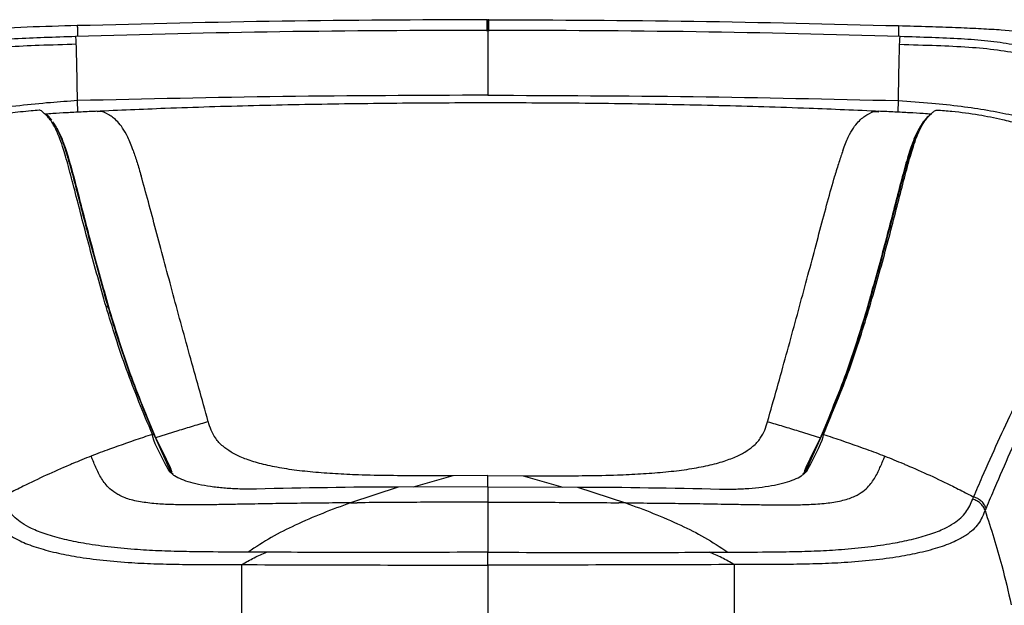
# Model space of a CAD drawing. Units: millimetres. Extents: x 0 to 297, y 0 to 210.
# Drawn here: x 36 to 47, y 60 to 67 of the extents above; entities that cross this region are included whole.
import ezdxf

# ---------------------------------------------------------------- set-up
doc = ezdxf.new("R2010")
doc.units = ezdxf.units.MM
doc.linetypes.add('SLD-Solid', pattern=[0])

msp = doc.modelspace()

# ---------------------------------------------------------------- linework, layer by layer
at = {"color": 7, "linetype": 'SLD-Solid', "lineweight": 25}
for p, q in [((41.041, 66.655), (41.051, 66.655)), ((41.061, 66.655), (41.051, 66.655)), ((46.814, 66.543), (46.837, 66.541)), ((36.126, 65.514), (36.118, 65.524)), ((46.028, 65.588), (46.022, 65.582)), ((37.898, 62.124), (37.899, 62.122)), ((44.203, 62.124), (44.203, 62.122)), ((37.295, 61.956), (37.471, 61.563)), ((37.553, 62.021), (37.304, 61.943)), ((44.549, 62.021), (44.798, 61.943)), ((44.807, 61.956), (44.631, 61.563)), ((41.051, 61.516), (40.654, 61.515)), ((41.051, 61.516), (41.447, 61.515)), ((40.04, 61.387), (39.5, 61.209)), ((41.051, 61.39), (40.04, 61.387)), ((41.051, 61.39), (42.061, 61.387)), ((41.051, 61.39), (41.051, 61.216)), ((42.061, 61.387), (42.601, 61.209)), ((39.569, 61.21), (39.576, 61.21)), ((41.051, 61.217), (41.008, 61.217)), ((41.051, 61.217), (41.093, 61.217)), ((42.532, 61.21), (42.526, 61.21))]:
    msp.add_line(p, q, dxfattribs=at)
at = {"color": 8, "linetype": 'SLD-Solid', "lineweight": 25}
for p, q in [((36.426, 65.613), (36.424, 65.743)), ((45.675, 65.613), (45.678, 65.743)), ((36.227, 65.355), (36.224, 65.355)), ((45.875, 65.355), (45.88, 65.355)), ((45.88, 65.365), (45.888, 65.364)), ((36.27, 65.234), (36.276, 65.232)), ((45.835, 65.235), (45.826, 65.232)), ((40.654, 61.515), (40.208, 61.387)), ((41.051, 61.39), (41.051, 61.516)), ((41.447, 61.515), (41.894, 61.387))]:
    msp.add_line(p, q, dxfattribs=at)
at = {"color": 7, "linetype": 'SLD-Solid', "lineweight": 25}
for centre, start, end in [((36.748, 63.399), 359.7882, 95.6803), ((45.354, 63.399), 84.3197, 180.2118)]:
    msp.add_arc(centre, 0.0242, start, end, dxfattribs=at)
at = {"color": 8, "linetype": 'SLD-Solid', "lineweight": 25}
for centre, start, end in [((37.447, 61.564), 23.2239, 95.5782), ((44.654, 61.564), 84.423, 156.7234)]:
    msp.add_arc(centre, 0.0239, start, end, dxfattribs=at)
at = {"color": 7, "linetype": 'SLD-Solid', "lineweight": 25}
msp.add_ellipse((44.43, 61.945), major_axis=(1.002, 0.006), ratio=0.231664, start_param=1.090037, end_param=1.098903, dxfattribs=at)
for points, knots in [([(41.041, 66.655), (40.27, 66.652), (38.73, 66.646), (37.191, 66.607), (36.421, 66.588)], [0, 0, 0, 0, 0.500191, 1, 1, 1, 1]), ([(41.061, 66.655), (41.831, 66.652), (43.371, 66.646), (44.911, 66.607), (45.68, 66.588)], [0, 0, 0, 0, 0.500191, 1, 1, 1, 1]), ([(36.421, 66.588), (36.232, 66.583), (35.854, 66.574), (35.476, 66.553), (35.287, 66.543)], [0, 0, 0, 0, 0.499368, 1, 1, 1, 1]), ([(41.051, 66.535), (40.269, 66.533), (38.719, 66.527), (37.171, 66.487), (36.403, 66.467)], [0, 0, 0, 0, 0.504707, 1, 1, 1, 1]), ([(45.698, 66.467), (44.931, 66.487), (43.382, 66.527), (41.833, 66.533), (41.051, 66.535)], [0, 0, 0, 0, 0.495293, 1, 1, 1, 1]), ([(45.68, 66.588), (45.795, 66.585), (46.009, 66.579), (46.31, 66.569), (46.573, 66.558), (46.737, 66.548), (46.814, 66.543)], [0, 0, 0, 0, 0.303804, 0.565275, 0.79445, 1, 1, 1, 1]), ([(46.837, 66.541), (46.954, 66.532), (47.184, 66.513), (47.41, 66.476), (47.521, 66.457)], [0, 0, 0, 0, 0.5077915, 1, 1, 1, 1]), ([(36.402, 66.464), (36.284, 66.461), (36.055, 66.454), (35.726, 66.441), (35.422, 66.418), (35.143, 66.379), (34.876, 66.318), (34.613, 66.234), (34.343, 66.128), (34.055, 66), (33.736, 65.849), (33.513, 65.737), (33.395, 65.678)], [0, 0, 0, 0, 0.112511, 0.218425, 0.313621, 0.401846, 0.487071, 0.57327, 0.664176, 0.763279, 0.874027, 1, 1, 1, 1]), ([(36.41, 66.378), (36.271, 66.374), (36.01, 66.366), (35.642, 66.35), (35.312, 66.32), (35.007, 66.266), (34.734, 66.191), (34.482, 66.101), (34.24, 66.001), (33.981, 65.885), (33.697, 65.751), (33.499, 65.653), (33.395, 65.601)], [0, 0, 0, 0, 0.132054, 0.247134, 0.350158, 0.446413, 0.541417, 0.618671, 0.700836, 0.790213, 0.889128, 1, 1, 1, 1]), ([(36.424, 65.743), (36.422, 65.817), (36.42, 65.965), (36.416, 66.14), (36.413, 66.283), (36.411, 66.346), (36.41, 66.378)], [0, 0, 0, 0, 0.25, 0.5, 0.75, 1, 1, 1, 1]), ([(45.678, 65.743), (45.679, 65.817), (45.682, 65.965), (45.685, 66.14), (45.689, 66.283), (45.691, 66.346), (45.692, 66.378)], [0, 0, 0, 0, 0.25, 0.5, 0.75, 1, 1, 1, 1]), ([(45.692, 66.378), (45.831, 66.374), (46.091, 66.366), (46.46, 66.35), (46.789, 66.32), (47.095, 66.266), (47.367, 66.191), (47.619, 66.101), (47.861, 66.001), (48.121, 65.885), (48.405, 65.751), (48.602, 65.653), (48.706, 65.601)], [0, 0, 0, 0, 0.132054, 0.247134, 0.350158, 0.446413, 0.541417, 0.618671, 0.700836, 0.790213, 0.889128, 1, 1, 1, 1]), ([(45.698, 66.461), (45.698, 66.465), (45.699, 66.469), (45.699, 66.463), (45.699, 66.462)], [0, 0, 0, 0, 0.815883, 1, 1, 1, 1]), ([(48.706, 65.678), (48.588, 65.737), (48.366, 65.849), (48.047, 66), (47.758, 66.128), (47.488, 66.234), (47.225, 66.318), (46.959, 66.379), (46.679, 66.418), (46.376, 66.441), (46.047, 66.454), (45.817, 66.461), (45.699, 66.464)], [0, 0, 0, 0, 0.125973, 0.236721, 0.335824, 0.42673, 0.512929, 0.598154, 0.686379, 0.781575, 0.887489, 1, 1, 1, 1]), ([(36.424, 65.743), (36.321, 65.736), (36.105, 65.72), (35.766, 65.688), (35.407, 65.638), (35.044, 65.562), (34.708, 65.466), (34.407, 65.358), (34.145, 65.25), (33.907, 65.142), (33.701, 65.043), (33.534, 64.96), (33.436, 64.911), (33.395, 64.89)], [0, 0, 0, 0, 0.096638, 0.20538, 0.320616, 0.438145, 0.55486, 0.649447, 0.739526, 0.822675, 0.896015, 0.956295, 1, 1, 1, 1]), ([(41.051, 65.804), (40.28, 65.801), (38.737, 65.796), (37.195, 65.761), (36.424, 65.743)], [0, 0, 0, 0, 0.499946, 1, 1, 1, 1]), ([(45.471, 65.621), (45.204, 65.633), (44.599, 65.66), (43.645, 65.688), (42.604, 65.708), (41.545, 65.718), (40.487, 65.717), (39.441, 65.707), (38.419, 65.687), (37.484, 65.659), (36.891, 65.633), (36.63, 65.621)], [0, 0, 0, 0, 0.090682, 0.205496, 0.32369, 0.443892, 0.564731, 0.682705, 0.798671, 0.911329, 1, 1, 1, 1]), ([(41.051, 65.804), (41.822, 65.801), (43.365, 65.796), (44.907, 65.761), (45.678, 65.743)], [0, 0, 0, 0, 0.499946, 1, 1, 1, 1]), ([(45.678, 65.743), (45.804, 65.734), (46.04, 65.717), (46.375, 65.683), (46.676, 65.639), (46.954, 65.584), (47.22, 65.517), (47.485, 65.434), (47.758, 65.333), (48.049, 65.21), (48.368, 65.06), (48.589, 64.949), (48.706, 64.89)], [0, 0, 0, 0, 0.118798, 0.223659, 0.318034, 0.405633, 0.490362, 0.576096, 0.6665, 0.765004, 0.874994, 1, 1, 1, 1]), ([(35.99, 65.634), (35.961, 65.632), (35.849, 65.623), (35.665, 65.602), (35.457, 65.571), (35.26, 65.531), (35.07, 65.482), (34.89, 65.425), (34.721, 65.361), (34.539, 65.284), (34.346, 65.192), (34.136, 65.081), (33.917, 64.959), (33.693, 64.826), (33.458, 64.683), (33.298, 64.583), (33.215, 64.53)], [0, 0, 0, 0, 0.028218, 0.107791, 0.183764, 0.252226, 0.313426, 0.371563, 0.430065, 0.490475, 0.57356, 0.656895, 0.738445, 0.820525, 0.906589, 1, 1, 1, 1]), ([(36.062, 65.587), (36.05, 65.598), (36.02, 65.627), (35.997, 65.638), (35.991, 65.634), (35.99, 65.633)], [0, 0, 0, 0, 0.347578, 0.910823, 1, 1, 1, 1]), ([(36.643, 65.623), (36.584, 65.621), (36.47, 65.615), (36.3, 65.606), (36.164, 65.598), (36.087, 65.592), (36.058, 65.59)], [0, 0, 0, 0, 0.297654, 0.573603, 0.842537, 1, 1, 1, 1]), ([(46.056, 65.589), (46.024, 65.591), (45.944, 65.598), (45.801, 65.606), (45.632, 65.615), (45.518, 65.621), (45.458, 65.623)], [0, 0, 0, 0, 0.179403, 0.439713, 0.709369, 1, 1, 1, 1]), ([(46.045, 65.591), (46.055, 65.601), (46.083, 65.628), (46.105, 65.638), (46.111, 65.634), (46.112, 65.633)], [0, 0, 0, 0, 0.311308, 0.902144, 1, 1, 1, 1]), ([(48.886, 64.53), (48.803, 64.582), (48.644, 64.683), (48.408, 64.827), (48.184, 64.959), (47.968, 65.08), (47.756, 65.192), (47.562, 65.284), (47.381, 65.361), (47.212, 65.425), (47.031, 65.482), (46.819, 65.537), (46.576, 65.583), (46.328, 65.617), (46.168, 65.629), (46.112, 65.633)], [0, 0, 0, 0, 0.0935, 0.179602, 0.262404, 0.345054, 0.428247, 0.511203, 0.571846, 0.63053, 0.688741, 0.750337, 0.842445, 0.944034, 1, 1, 1, 1]), ([(36.136, 65.521), (36.135, 65.521), (36.125, 65.537), (36.105, 65.558), (36.088, 65.575), (36.079, 65.584)], [0, 0, 0, 0, 0.002754, 0.490239, 1, 1, 1, 1]), ([(36.141, 65.505), (36.142, 65.504), (36.153, 65.489), (36.184, 65.443), (36.232, 65.345), (36.291, 65.182), (36.356, 64.952), (36.427, 64.678), (36.504, 64.379), (36.614, 63.959), (36.709, 63.623), (36.772, 63.398)], [0, 0, 0, 0, 0.006172, 0.100055, 0.212378, 0.324687, 0.4377, 0.550731, 0.663018, 0.775308, 1, 1, 1, 1]), ([(46.014, 65.567), (46.014, 65.566), (46.002, 65.557), (45.971, 65.522), (45.923, 65.455), (45.869, 65.339), (45.811, 65.167), (45.746, 64.947), (45.667, 64.649), (45.572, 64.278), (45.458, 63.85), (45.372, 63.549), (45.33, 63.398)], [0, 0, 0, 0, 0.006283, 0.114415, 0.222531, 0.31981, 0.41716, 0.514533, 0.611843, 0.741221, 0.870611, 1, 1, 1, 1]), ([(36.184, 65.437), (36.188, 65.431), (36.208, 65.403), (36.248, 65.317), (36.306, 65.155), (36.371, 64.925), (36.441, 64.651), (36.518, 64.353), (36.628, 63.935), (36.722, 63.6), (36.785, 63.377)], [0, 0, 0, 0, 0.032626, 0.15335, 0.274059, 0.39552, 0.517, 0.637718, 0.758439, 1, 1, 1, 1]), ([(45.918, 65.438), (45.914, 65.432), (45.894, 65.403), (45.854, 65.317), (45.796, 65.155), (45.731, 64.925), (45.66, 64.651), (45.583, 64.353), (45.474, 63.935), (45.38, 63.6), (45.317, 63.377)], [0, 0, 0, 0, 0.033822, 0.154397, 0.274956, 0.396268, 0.517597, 0.638166, 0.758738, 1, 1, 1, 1]), ([(37.05, 65.181), (37.065, 65.138), (37.094, 65.052), (37.125, 64.947), (37.141, 64.894)], [0, 0, 0, 0, 0.499931, 1, 1, 1, 1]), ([(45.052, 65.181), (45.037, 65.138), (45.007, 65.052), (44.976, 64.947), (44.961, 64.894)], [0, 0, 0, 0, 0.499931, 1, 1, 1, 1]), ([(37.898, 62.124), (37.827, 62.377), (37.685, 62.883), (37.521, 63.485), (37.397, 63.95), (37.307, 64.285), (37.221, 64.607), (37.168, 64.798), (37.141, 64.894)], [0, 0, 0, 0, 0.25004, 0.50007, 0.625077, 0.750077, 0.875057, 1, 1, 1, 1]), ([(44.203, 62.124), (44.274, 62.377), (44.417, 62.883), (44.58, 63.485), (44.705, 63.95), (44.794, 64.285), (44.88, 64.607), (44.934, 64.798), (44.961, 64.894)], [0, 0, 0, 0, 0.25004, 0.50007, 0.625077, 0.750077, 0.875057, 1, 1, 1, 1]), ([(46.526, 61.276), (46.558, 61.351), (46.707, 61.696), (46.918, 62.158), (47.156, 62.651), (47.307, 62.947), (47.427, 63.178), (47.512, 63.32), (47.587, 63.431), (47.659, 63.497), (47.759, 63.532), (47.885, 63.535), (48.054, 63.506), (48.31, 63.436), (48.646, 63.314), (49.059, 63.135), (49.332, 63.003), (49.469, 62.937)], [0, 0, 0, 0, 0.07069, 0.322605, 0.448636, 0.574667, 0.639592, 0.704513, 0.740237, 0.775901, 0.797898, 0.819825, 0.841911, 0.864068, 0.909309, 0.954653, 1, 1, 1, 1]), ([(37.268, 61.98), (37.166, 62.226), (36.961, 62.719), (36.817, 63.188), (36.745, 63.423)], [0, 0, 0, 0, 0.4998673, 1, 1, 1, 1]), ([(36.772, 63.398), (36.844, 63.164), (36.986, 62.7), (37.188, 62.214), (37.288, 61.973)], [0, 0, 0, 0, 0.505685, 1, 1, 1, 1]), ([(45.33, 63.398), (45.258, 63.164), (45.116, 62.7), (44.914, 62.214), (44.814, 61.973)], [0, 0, 0, 0, 0.50568, 1, 1, 1, 1]), ([(44.833, 61.98), (44.936, 62.226), (45.14, 62.719), (45.284, 63.188), (45.356, 63.423)], [0, 0, 0, 0, 0.4998673, 1, 1, 1, 1]), ([(49.498, 62.826), (49.363, 62.891), (49.094, 63.02), (48.689, 63.195), (48.363, 63.315), (48.12, 63.387), (47.965, 63.42), (47.853, 63.417), (47.762, 63.382), (47.695, 63.317), (47.624, 63.205), (47.543, 63.062), (47.427, 62.83), (47.281, 62.531), (47.05, 62.034), (46.844, 61.57), (46.698, 61.225), (46.666, 61.149)], [0, 0, 0, 0, 0.045188, 0.090373, 0.135467, 0.156232, 0.176918, 0.19709, 0.217344, 0.252629, 0.287971, 0.353491, 0.419014, 0.546425, 0.673836, 0.928537, 1, 1, 1, 1]), ([(36.785, 63.377), (36.857, 63.143), (37, 62.677), (37.202, 62.188), (37.304, 61.943)], [0, 0, 0, 0, 0.4998659, 1, 1, 1, 1]), ([(45.317, 63.377), (45.245, 63.143), (45.102, 62.677), (44.899, 62.188), (44.798, 61.943)], [0, 0, 0, 0, 0.4998659, 1, 1, 1, 1]), ([(37.898, 62.124), (37.841, 62.107), (37.726, 62.073), (37.611, 62.038), (37.553, 62.021)], [0, 0, 0, 0, 0.500172, 1, 1, 1, 1]), ([(40.654, 61.515), (40.536, 61.515), (40.299, 61.514), (39.943, 61.515), (39.619, 61.522), (39.329, 61.535), (39.076, 61.554), (38.835, 61.581), (38.615, 61.618), (38.425, 61.665), (38.27, 61.72), (38.15, 61.781), (38.05, 61.853), (37.976, 61.936), (37.927, 62.029), (37.908, 62.091), (37.899, 62.122)], [0, 0, 0, 0, 0.083358, 0.166723, 0.250055, 0.312555, 0.375047, 0.437509, 0.499975, 0.562431, 0.624899, 0.687383, 0.749893, 0.833235, 0.916619, 1, 1, 1, 1]), ([(41.447, 61.515), (41.566, 61.515), (41.803, 61.514), (42.159, 61.515), (42.483, 61.522), (42.772, 61.535), (43.026, 61.554), (43.267, 61.581), (43.486, 61.618), (43.676, 61.665), (43.831, 61.72), (43.952, 61.781), (44.051, 61.853), (44.125, 61.936), (44.175, 62.029), (44.194, 62.091), (44.203, 62.122)], [0, 0, 0, 0, 0.083358, 0.166723, 0.250055, 0.312555, 0.375047, 0.437509, 0.499975, 0.562431, 0.624899, 0.687383, 0.749893, 0.833235, 0.916619, 1, 1, 1, 1]), ([(44.203, 62.124), (44.261, 62.107), (44.376, 62.073), (44.491, 62.038), (44.549, 62.021)], [0, 0, 0, 0, 0.500172, 1, 1, 1, 1]), ([(37.268, 61.98), (37.234, 61.969), (37.072, 61.917), (36.91, 61.859), (36.783, 61.813)], [0, 0, 0, 0, 0.209942, 1, 1, 1, 1]), ([(37.445, 61.587), (37.357, 61.753), (37.268, 61.919), (37.268, 61.98), (37.268, 61.98)], [0, 0, 0, 0, 0.999996, 1, 1, 1, 1]), ([(37.295, 61.956), (37.294, 61.958), (37.294, 61.961), (37.293, 61.966), (37.29, 61.97), (37.287, 61.974), (37.283, 61.977), (37.279, 61.979), (37.274, 61.98), (37.27, 61.98), (37.268, 61.98)], [0, 0, 0, 0, 0.124992, 0.249968, 0.375003, 0.500001, 0.625012, 0.750004, 0.875013, 1, 1, 1, 1]), ([(37.304, 61.943), (37.304, 61.943), (37.516, 61.52), (37.494, 61.544), (37.472, 61.569)], [0, 0, 0, 0, 0.000001, 1, 1, 1, 1]), ([(37.553, 62.021), (37.553, 62.021), (37.553, 62.021), (37.553, 62.021), (37.553, 62.021)], [0, 0, 0, 0, 0.499811, 1, 1, 1, 1]), ([(44.549, 62.021), (44.549, 62.021), (44.549, 62.021), (44.549, 62.021), (44.549, 62.021)], [0, 0, 0, 0, 0.499811, 1, 1, 1, 1]), ([(44.798, 61.943), (44.798, 61.943), (44.586, 61.52), (44.608, 61.544), (44.63, 61.569)], [0, 0, 0, 0, 0.000001, 1, 1, 1, 1]), ([(44.657, 61.587), (44.745, 61.753), (44.833, 61.919), (44.833, 61.98), (44.833, 61.98)], [0, 0, 0, 0, 0.999996, 1, 1, 1, 1]), ([(44.807, 61.956), (44.807, 61.958), (44.807, 61.961), (44.809, 61.966), (44.811, 61.97), (44.814, 61.974), (44.818, 61.977), (44.823, 61.979), (44.828, 61.98), (44.831, 61.98), (44.833, 61.98)], [0, 0, 0, 0, 0.125002, 0.249977, 0.375014, 0.500006, 0.624989, 0.750006, 0.874997, 1, 1, 1, 1]), ([(44.833, 61.98), (44.867, 61.969), (45.029, 61.917), (45.191, 61.859), (45.319, 61.813)], [0, 0, 0, 0, 0.209942, 1, 1, 1, 1]), ([(36.577, 61.735), (36.542, 61.722), (36.473, 61.694), (36.405, 61.666), (36.37, 61.652)], [0, 0, 0, 0, 0.4999858, 1, 1, 1, 1]), ([(36.783, 61.813), (36.748, 61.801), (36.68, 61.775), (36.611, 61.749), (36.577, 61.735)], [0, 0, 0, 0, 0.500027, 1, 1, 1, 1]), ([(36.593, 61.696), (36.59, 61.703), (36.585, 61.716), (36.58, 61.729), (36.577, 61.735)], [0, 0, 0, 0, 0.495047, 1, 1, 1, 1]), ([(45.319, 61.813), (45.353, 61.801), (45.422, 61.775), (45.491, 61.749), (45.525, 61.735)], [0, 0, 0, 0, 0.500027, 1, 1, 1, 1]), ([(45.509, 61.696), (45.511, 61.703), (45.517, 61.716), (45.522, 61.729), (45.525, 61.735)], [0, 0, 0, 0, 0.495047, 1, 1, 1, 1]), ([(45.525, 61.735), (45.559, 61.722), (45.628, 61.694), (45.697, 61.666), (45.731, 61.652)], [0, 0, 0, 0, 0.4999858, 1, 1, 1, 1]), ([(36.329, 61.634), (36.242, 61.597), (36.069, 61.521), (35.897, 61.438), (35.811, 61.396)], [0, 0, 0, 0, 0.500054, 1, 1, 1, 1]), ([(36.37, 61.652), (36.364, 61.649), (36.35, 61.643), (36.336, 61.637), (36.329, 61.634)], [0, 0, 0, 0, 0.500011, 1, 1, 1, 1]), ([(37.049, 61.238), (37.023, 61.245), (36.973, 61.259), (36.914, 61.284), (36.864, 61.311), (36.809, 61.348), (36.757, 61.396), (36.712, 61.455), (36.675, 61.515), (36.645, 61.575), (36.618, 61.636), (36.602, 61.676), (36.593, 61.696)], [0, 0, 0, 0, 0.06346, 0.126007, 0.188369, 0.250658, 0.375517, 0.494198, 0.619511, 0.749505, 0.871856, 1, 1, 1, 1]), ([(45.053, 61.238), (45.078, 61.245), (45.128, 61.259), (45.208, 61.292), (45.283, 61.338), (45.344, 61.396), (45.39, 61.455), (45.426, 61.515), (45.457, 61.575), (45.483, 61.636), (45.5, 61.676), (45.509, 61.696)], [0, 0, 0, 0, 0.0634667, 0.1260203, 0.250581, 0.3754529, 0.4941462, 0.6194723, 0.7494797, 0.8718426, 1, 1, 1, 1]), ([(45.731, 61.652), (45.738, 61.649), (45.752, 61.643), (45.766, 61.637), (45.772, 61.634)], [0, 0, 0, 0, 0.500011, 1, 1, 1, 1]), ([(45.772, 61.634), (45.859, 61.597), (46.033, 61.521), (46.205, 61.438), (46.291, 61.396)], [0, 0, 0, 0, 0.500054, 1, 1, 1, 1]), ([(37.503, 61.533), (37.494, 61.541), (37.48, 61.553), (37.475, 61.564), (37.473, 61.568)], [0, 0, 0, 0, 0.65819, 1, 1, 1, 1]), ([(38.441, 61.365), (38.385, 61.364), (38.273, 61.363), (38.11, 61.371), (37.957, 61.386), (37.818, 61.408), (37.696, 61.437), (37.594, 61.472), (37.523, 61.506), (37.497, 61.53), (37.488, 61.538)], [0, 0, 0, 0, 0.130426, 0.260854, 0.391218, 0.521595, 0.653366, 0.785159, 0.920755, 1, 1, 1, 1]), ([(43.661, 61.365), (43.717, 61.364), (43.829, 61.363), (43.992, 61.371), (44.144, 61.386), (44.283, 61.408), (44.405, 61.437), (44.507, 61.472), (44.577, 61.505), (44.602, 61.528), (44.611, 61.536)], [0, 0, 0, 0, 0.1313587, 0.2627206, 0.3940175, 0.5253273, 0.6580411, 0.7907767, 0.927343, 1, 1, 1, 1]), ([(44.627, 61.565), (44.625, 61.561), (44.62, 61.55), (44.605, 61.538), (44.596, 61.531)], [0, 0, 0, 0, 0.360458, 1, 1, 1, 1]), ([(35.811, 61.396), (35.756, 61.368), (35.677, 61.329), (35.599, 61.288), (35.576, 61.276)], [0, 0, 0, 0, 0.7012314, 1, 1, 1, 1]), ([(40.04, 61.387), (40.04, 61.387), (39.507, 61.387), (38.974, 61.376), (38.441, 61.365)], [0, 0, 0, 0, 0.000002, 1, 1, 1, 1]), ([(42.061, 61.387), (42.061, 61.387), (42.595, 61.387), (43.128, 61.376), (43.661, 61.365)], [0, 0, 0, 0, 0.000002, 1, 1, 1, 1]), ([(46.291, 61.396), (46.346, 61.368), (46.424, 61.329), (46.502, 61.288), (46.526, 61.276)], [0, 0, 0, 0, 0.7012314, 1, 1, 1, 1]), ([(46.515, 61.25), (46.519, 61.261), (46.524, 61.271), (46.526, 61.276), (46.526, 61.276)], [0, 0, 0, 0, 0.99994, 1, 1, 1, 1]), ([(46.666, 61.149), (46.659, 61.164), (46.646, 61.193), (46.613, 61.23), (46.573, 61.26), (46.541, 61.27), (46.526, 61.276)], [0, 0, 0, 0, 0.250001, 0.499998, 0.749999, 1, 1, 1, 1]), ([(38.348, 60.653), (38.348, 60.653), (38.198, 60.653), (37.954, 60.655), (37.617, 60.659), (37.338, 60.667), (37.051, 60.683), (36.763, 60.711), (36.498, 60.75), (36.263, 60.798), (36.064, 60.854), (35.907, 60.916), (35.795, 60.979), (35.717, 61.04), (35.659, 61.106), (35.618, 61.176), (35.597, 61.225), (35.587, 61.25)], [0, 0, 0, 0, 0.000001, 0.108567, 0.176286, 0.244027, 0.311552, 0.38785, 0.46407, 0.529511, 0.603306, 0.677138, 0.738292, 0.799691, 0.861003, 0.930485, 1, 1, 1, 1]), ([(39.5, 61.209), (39.392, 61.208), (39.18, 61.207), (38.859, 61.203), (38.543, 61.198), (38.268, 61.193), (38.04, 61.189), (37.853, 61.186), (37.667, 61.186), (37.483, 61.188), (37.332, 61.196), (37.216, 61.208), (37.128, 61.22), (37.076, 61.232), (37.049, 61.238)], [0, 0, 0, 0, 0.1278815, 0.252169, 0.3793103, 0.5028534, 0.577549, 0.650112, 0.7250594, 0.7998537, 0.8731717, 0.9142195, 0.954698, 1, 1, 1, 1]), ([(39.5, 61.209), (39.396, 61.171), (39.187, 61.094), (38.889, 60.965), (38.607, 60.826), (38.434, 60.711), (38.348, 60.653)], [0, 0, 0, 0, 0.267132, 0.534282, 0.767116, 1, 1, 1, 1]), ([(39.5, 61.209), (39.512, 61.209), (39.535, 61.21), (39.558, 61.21), (39.569, 61.21)], [0, 0, 0, 0, 0.500016, 1, 1, 1, 1]), ([(41.008, 61.217), (40.77, 61.216), (40.292, 61.216), (39.814, 61.212), (39.576, 61.21)], [0, 0, 0, 0, 0.500008, 1, 1, 1, 1]), ([(41.051, 61.217), (41.051, 61.165), (41.051, 61.06), (41.051, 60.894), (41.051, 60.75), (41.051, 60.678), (41.051, 60.652)], [0, 0, 0, 0, 0.3468345, 0.7097301, 0.8938249, 1, 1, 1, 1]), ([(41.093, 61.217), (41.332, 61.216), (41.81, 61.216), (42.287, 61.212), (42.526, 61.21)], [0, 0, 0, 0, 0.500008, 1, 1, 1, 1]), ([(42.601, 61.209), (42.59, 61.209), (42.567, 61.21), (42.544, 61.21), (42.532, 61.21)], [0, 0, 0, 0, 0.500016, 1, 1, 1, 1]), ([(42.601, 61.209), (42.709, 61.208), (42.922, 61.207), (43.242, 61.203), (43.559, 61.198), (43.84, 61.193), (44.083, 61.189), (44.29, 61.186), (44.462, 61.186), (44.597, 61.189), (44.697, 61.192), (44.793, 61.198), (44.885, 61.208), (44.974, 61.22), (45.026, 61.232), (45.053, 61.238)], [0, 0, 0, 0, 0.127873, 0.252153, 0.379286, 0.502821, 0.58593, 0.666979, 0.749478, 0.791452, 0.831704, 0.87318, 0.914225, 0.954701, 1, 1, 1, 1]), ([(42.601, 61.209), (42.706, 61.171), (42.915, 61.094), (43.212, 60.965), (43.494, 60.826), (43.667, 60.711), (43.754, 60.653)], [0, 0, 0, 0, 0.267228, 0.534293, 0.767024, 1, 1, 1, 1]), ([(43.754, 60.653), (43.754, 60.653), (43.904, 60.653), (44.147, 60.655), (44.484, 60.659), (44.764, 60.667), (45.05, 60.683), (45.338, 60.711), (45.604, 60.75), (45.839, 60.798), (46.038, 60.854), (46.195, 60.916), (46.306, 60.979), (46.384, 61.04), (46.443, 61.106), (46.483, 61.176), (46.504, 61.225), (46.515, 61.25)], [0, 0, 0, 0, 0.000001, 0.108567, 0.176286, 0.244027, 0.311552, 0.38785, 0.46407, 0.529511, 0.603306, 0.677138, 0.738292, 0.799691, 0.861003, 0.930485, 1, 1, 1, 1]), ([(46.655, 61.123), (46.649, 61.138), (46.635, 61.168), (46.602, 61.205), (46.562, 61.234), (46.531, 61.245), (46.515, 61.25)], [0, 0, 0, 0, 0.250001, 0.500002, 0.750001, 1, 1, 1, 1]), ([(35.446, 61.123), (35.446, 61.123), (35.452, 61.111), (35.48, 61.042), (35.518, 60.977), (35.578, 60.906), (35.66, 60.841), (35.78, 60.774), (35.95, 60.708), (36.168, 60.648), (36.424, 60.598), (36.711, 60.56), (37.017, 60.534), (37.318, 60.521), (37.606, 60.515), (37.925, 60.513), (38.148, 60.513), (38.274, 60.513)], [0, 0, 0, 0, 0.000001, 0.068755, 0.137479, 0.200577, 0.26377, 0.326697, 0.404196, 0.481659, 0.550264, 0.629228, 0.708276, 0.775854, 0.843633, 0.911398, 1, 1, 1, 1]), ([(46.655, 61.123), (46.655, 61.123), (46.649, 61.111), (46.622, 61.042), (46.584, 60.977), (46.523, 60.906), (46.441, 60.841), (46.322, 60.774), (46.152, 60.708), (45.934, 60.648), (45.678, 60.598), (45.39, 60.56), (45.084, 60.534), (44.784, 60.521), (44.496, 60.515), (44.177, 60.513), (43.954, 60.513), (43.828, 60.513)], [0, 0, 0, 0, 0.000001, 0.068755, 0.137479, 0.200577, 0.26377, 0.326697, 0.404196, 0.481659, 0.550264, 0.629228, 0.708276, 0.775854, 0.843633, 0.911398, 1, 1, 1, 1]), ([(46.666, 61.149), (46.668, 61.151), (46.67, 61.153), (46.655, 61.123), (46.655, 61.123)], [0, 0, 0, 0, 0.999992, 1, 1, 1, 1]), ([(46.655, 61.123), (46.722, 60.917), (46.834, 60.566), (46.916, 60.207), (46.95, 60.06)], [0, 0, 0, 0, 0.588723, 1, 1, 1, 1]), ([(38.274, 60.513), (38.321, 60.54), (38.415, 60.594), (38.509, 60.633), (38.556, 60.652)], [0, 0, 0, 0, 0.5002145, 1, 1, 1, 1]), ([(38.556, 60.652), (38.556, 60.652), (38.556, 60.652), (38.556, 60.652), (38.556, 60.652), (38.555, 60.652), (38.551, 60.652), (38.533, 60.652), (38.465, 60.653), (38.4, 60.653), (38.348, 60.653)], [0, 0, 0, 0, 0.000032, 0.000308, 0.001096, 0.004113, 0.015902, 0.062506, 0.250008, 1, 1, 1, 1]), ([(41.051, 60.652), (40.588, 60.651), (39.757, 60.649), (38.925, 60.651), (38.556, 60.652)], [0, 0, 0, 0, 0.556307, 1, 1, 1, 1]), ([(41.051, 60.652), (41.513, 60.651), (42.345, 60.649), (43.176, 60.651), (43.545, 60.652)], [0, 0, 0, 0, 0.556307, 1, 1, 1, 1]), ([(41.051, 60.508), (41.051, 60.531), (41.051, 60.575), (41.051, 60.623), (41.051, 60.645), (41.051, 60.652)], [0, 0, 0, 0, 0.401713, 0.803412, 1, 1, 1, 1]), ([(43.545, 60.652), (43.545, 60.652), (43.545, 60.652), (43.545, 60.652), (43.546, 60.652), (43.547, 60.652), (43.551, 60.652), (43.568, 60.652), (43.637, 60.653), (43.702, 60.653), (43.754, 60.653)], [0, 0, 0, 0, 0.000032, 0.000308, 0.001096, 0.004113, 0.015902, 0.062506, 0.250008, 1, 1, 1, 1]), ([(43.828, 60.513), (43.781, 60.54), (43.687, 60.594), (43.592, 60.633), (43.545, 60.652)], [0, 0, 0, 0, 0.5001903, 1, 1, 1, 1]), ([(38.274, 60.513), (38.274, 60.328), (38.274, 59.953), (38.274, 59.577), (38.274, 59.386)], [0, 0, 0, 0, 0.491641, 1, 1, 1, 1]), ([(38.274, 60.513), (38.736, 60.511), (39.662, 60.508), (40.588, 60.508), (41.051, 60.508)], [0, 0, 0, 0, 0.499985, 1, 1, 1, 1]), ([(43.828, 60.513), (43.365, 60.511), (42.439, 60.508), (41.514, 60.508), (41.051, 60.508)], [0, 0, 0, 0, 0.499985, 1, 1, 1, 1]), ([(41.051, 60.508), (41.051, 60.406), (41.051, 60.166), (41.051, 59.789), (41.051, 59.515), (41.051, 59.379)], [0, 0, 0, 0, 0.271816, 0.63914, 1, 1, 1, 1]), ([(43.828, 60.513), (43.828, 60.29), (43.828, 59.914), (43.828, 59.538), (43.828, 59.386)], [0, 0, 0, 0, 0.594155, 1, 1, 1, 1])]:
    msp.add_open_spline(points, degree=3, knots=knots, dxfattribs=at)
at = {"color": 8, "linetype": 'SLD-Solid', "lineweight": 25}
for points, knots in [([(41.041, 66.525), (41.041, 66.548), (41.041, 66.616), (41.041, 66.64), (41.041, 66.655)], [0, 0, 0, 0, 0.330114, 1, 1, 1, 1]), ([(41.051, 66.535), (41.051, 66.548), (41.051, 66.579), (41.051, 66.618), (41.051, 66.64), (41.051, 66.655)], [0, 0, 0, 0, 0.169183, 0.438585, 1, 1, 1, 1]), ([(41.061, 66.525), (41.061, 66.548), (41.061, 66.616), (41.061, 66.64), (41.061, 66.655)], [0, 0, 0, 0, 0.330042, 1, 1, 1, 1]), ([(36.421, 66.588), (36.421, 66.581), (36.422, 66.57), (36.423, 66.547), (36.423, 66.524), (36.424, 66.501), (36.424, 66.479), (36.425, 66.467)], [0, 0, 0, 0, 0.346249, 0.590414, 0.759472, 0.878141, 1, 1, 1, 1]), ([(41.051, 66.532), (41.051, 66.533), (41.051, 66.537), (41.051, 66.508), (41.051, 66.445), (41.051, 66.344), (41.051, 66.205), (41.051, 66.029), (41.051, 65.879), (41.051, 65.804)], [0, 0, 0, 0, 0.0450256, 0.203239, 0.3571567, 0.5117418, 0.6706125, 0.833482, 1, 1, 1, 1]), ([(45.68, 66.588), (45.68, 66.581), (45.68, 66.57), (45.679, 66.547), (45.678, 66.524), (45.678, 66.501), (45.677, 66.479), (45.677, 66.467)], [0, 0, 0, 0, 0.346246, 0.590412, 0.759471, 0.878146, 1, 1, 1, 1]), ([(36.41, 66.378), (36.408, 66.405), (36.406, 66.459), (36.404, 66.48), (36.402, 66.463), (36.402, 66.462)], [0, 0, 0, 0, 0.48464, 0.969322, 1, 1, 1, 1]), ([(45.692, 66.378), (45.693, 66.408), (45.695, 66.459), (45.697, 66.461), (45.698, 66.461)], [0, 0, 0, 0, 0.581537, 1, 1, 1, 1]), ([(37.05, 65.181), (37.029, 65.234), (36.989, 65.34), (36.931, 65.439), (36.877, 65.507), (36.825, 65.553), (36.754, 65.6), (36.69, 65.628), (36.654, 65.62), (36.646, 65.618)], [0, 0, 0, 0, 0.12, 0.240031, 0.360116, 0.480244, 0.600396, 0.900798, 1, 1, 1, 1]), ([(45.052, 65.181), (45.072, 65.234), (45.113, 65.34), (45.171, 65.439), (45.225, 65.507), (45.276, 65.553), (45.348, 65.6), (45.411, 65.628), (45.447, 65.62), (45.456, 65.618)], [0, 0, 0, 0, 0.119997, 0.240025, 0.360106, 0.480231, 0.600379, 0.900773, 1, 1, 1, 1]), ([(36.745, 63.423), (36.682, 63.647), (36.587, 63.983), (36.477, 64.403), (36.4, 64.702), (36.329, 64.975), (36.272, 65.179), (36.225, 65.315), (36.188, 65.405), (36.151, 65.476), (36.116, 65.529), (36.083, 65.568), (36.068, 65.581), (36.062, 65.587)], [0, 0, 0, 0, 0.193672, 0.290549, 0.387423, 0.48436, 0.581283, 0.646264, 0.71126, 0.776249, 0.857169, 0.938091, 1, 1, 1, 1]), ([(45.356, 63.423), (45.42, 63.647), (45.515, 63.983), (45.625, 64.403), (45.702, 64.702), (45.772, 64.975), (45.83, 65.179), (45.876, 65.315), (45.913, 65.405), (45.95, 65.476), (45.986, 65.529), (46.02, 65.57), (46.037, 65.584), (46.045, 65.591)], [0, 0, 0, 0, 0.190881, 0.286361, 0.38184, 0.477379, 0.572905, 0.63695, 0.70101, 0.765062, 0.844815, 0.924571, 1, 1, 1, 1]), ([(37.488, 61.538), (37.48, 61.544), (37.459, 61.56), (37.45, 61.577), (37.445, 61.587)], [0, 0, 0, 0, 0.38443, 1, 1, 1, 1]), ([(44.611, 61.536), (44.62, 61.543), (44.642, 61.559), (44.651, 61.577), (44.657, 61.587)], [0, 0, 0, 0, 0.412875, 1, 1, 1, 1])]:
    msp.add_open_spline(points, degree=3, knots=knots, dxfattribs=at)

doc.saveas('drawing.dxf')
